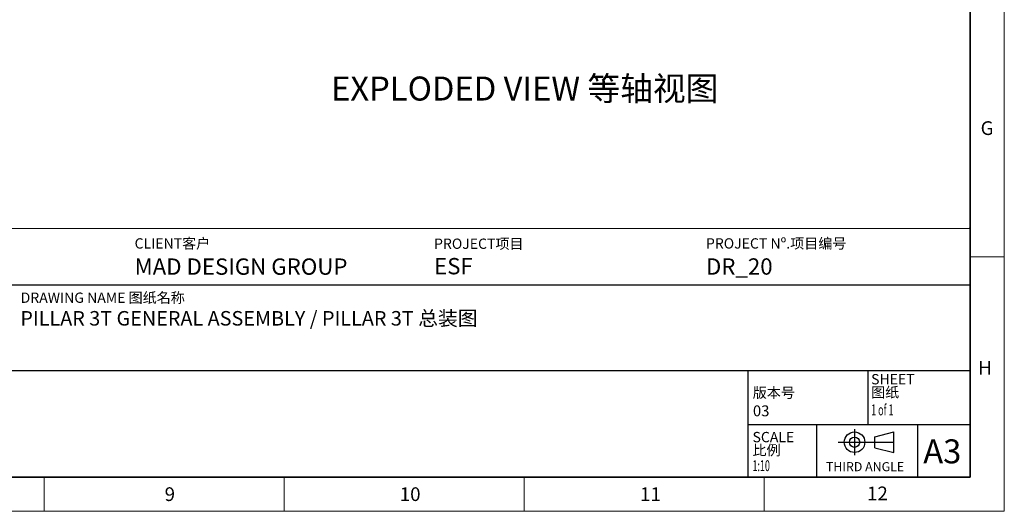
# Model space of a CAD drawing. Units: millimetres. Extents: x 0 to 420, y 0 to 297.
# Drawn here: x 276 to 420, y 0 to 72 of the extents above; entities that cross this region are included whole.
import ezdxf
from ezdxf.enums import TextEntityAlignment as Align

# ---------------------------------------------------------------- set-up
doc = ezdxf.new("R2010")
doc.units = ezdxf.units.MM
doc.layers.add('DIMENSIONS', color=7, linetype='Continuous')
doc.layers.add('STANDARD', color=7, linetype='Continuous')
doc.layers.add('THICK_LINE', color=7, linetype='Continuous', lineweight=35)
doc.styles.add('SLDTEXTSTYLE0', font='TXT', dxfattribs={"width": 0.7})
doc.styles.add('SLDTEXTSTYLE1', font='TXT', dxfattribs={"width": 0.7, "bigfont": 'bigfont'})
doc.styles.add('SLDTEXTSTYLE2', font='TXT', dxfattribs={"width": 0.605})
doc.styles.add('SLDTEXTSTYLE3', font='TXT', dxfattribs={"width": 0.75, "bigfont": 'bigfont'})

# ---------------------------------------------------------------- blocks, each defined once
blk = doc.blocks.new('SW_NOTE_0')
at = {"layer": 'STANDARD', "color": 0, "char_height": 1.5, "attachment_point": 1}
for s, insert, style in [('SCALE', (0, 1.93), 'SLDTEXTSTYLE0'), ('比例', (0, 0.03), 'SLDTEXTSTYLE1')]:
    blk.add_mtext(s, dxfattribs=dict(at, insert=insert, style=style))
blk = doc.blocks.new('Block36')
at = {"layer": 'STANDARD', "color": 7}
blk.add_blockref('SW_NOTE_0', (0.03, 6), dxfattribs=at)
at = {"layer": 'STANDARD', "color": 7, "style": 'SLDTEXTSTYLE0', "width": 0.7}
blk.add_attdef('AUTOATTR8', text='', height=1.59, dxfattribs=at).set_placement((0.02, 1.72), align=Align.BOTTOM_LEFT)
blk = doc.blocks.new('SW_NOTE_0_1')
at = {"layer": 'STANDARD', "color": 0, "insert": (6.57, 1.71), "char_height": 1.3229, "attachment_point": 2, "style": 'SLDTEXTSTYLE0'}
blk.add_mtext('THIRD ANGLE', dxfattribs=at)
blk = doc.blocks.new('Block35')
at = {"layer": 'STANDARD'}
for p, q in [((408.42, 11.03), (408.42, 7.25)), ((411.38, 9.94), (414.15, 10.64)), ((414.15, 7.64), (414.15, 10.64)), ((406.05, 9.14), (414.15, 9.14)), ((411.38, 8.33), (411.38, 9.94)), ((411.38, 8.33), (414.15, 7.64))]:
    blk.add_line(p, q, dxfattribs=at)
for radius in [1.5, 0.75]:
    blk.add_circle((408.42, 9.14), radius, dxfattribs=at)
blk = doc.blocks.new('Block38')
at = {"color": 7, "linetype": 'Continuous'}
blk.add_blockref('Block35', (-406.05, -4.7), dxfattribs=at)
at = {"layer": 'STANDARD', "color": 7}
blk.add_blockref('SW_NOTE_0_1', (-2.67, -0.17), dxfattribs=at)
blk = doc.blocks.new('SW_NOTE_0_2')
at = {"layer": 'STANDARD', "color": 0, "char_height": 1.5, "attachment_point": 1}
for s, insert, style in [('SHEET', (0, 1.93), 'SLDTEXTSTYLE0'), ('图纸', (0, 0.03), 'SLDTEXTSTYLE1')]:
    blk.add_mtext(s, dxfattribs=dict(at, insert=insert, style=style))
blk = doc.blocks.new('Block46')
at = {"layer": 'STANDARD', "color": 7}
blk.add_blockref('SW_NOTE_0_2', (-3.41, 3.19), dxfattribs=at)
at = {"layer": 'STANDARD', "color": 7, "style": 'SLDTEXTSTYLE2', "width": 0.605}
blk.add_attdef('AUTOATTR7', text='', height=1.59, dxfattribs=at).set_placement((-3.41, -1.4), align=Align.BOTTOM_LEFT)
blk = doc.blocks.new('SW_NOTE_0_4')
at = {"layer": 'STANDARD', "color": 0, "insert": (0, 0.03), "char_height": 1.5, "attachment_point": 1, "style": 'SLDTEXTSTYLE1'}
blk.add_mtext('版本号', dxfattribs=at)

msp = doc.modelspace()

# ---------------------------------------------------------------- linework, layer by layer
at = {"color": 7, "linetype": 'Continuous', "lineweight": 18}
for p, q in [((419.997, 297), (419.997, 0)), ((415, 53.022), (415, 49.222)), ((415, 37.125), (419.997, 37.125)), ((280, 0), (280, 5)), ((315, 0), (315, 5)), ((350, 0), (350, 5)), ((385, 0), (385, 5)), ((419.997, 0), (0, 0))]:
    msp.add_line(p, q, dxfattribs=at)
at = {"layer": 'DIMENSIONS'}
for p, q in [((199.417, 20.521), (415, 20.521)), ((400.08, 20.521), (400.08, 12.637)), ((382.598, 12.637), (415, 12.637))]:
    msp.add_line(p, q, dxfattribs=at)
at = {"layer": 'STANDARD'}
for p, q in [((414.868, 41.225), (199.417, 41.186)), ((251.635, 33.023), (415, 33.023)), ((382.598, 20.521), (382.598, 5)), ((392.608, 12.637), (392.608, 5)), ((407.357, 12.637), (407.357, 5))]:
    msp.add_line(p, q, dxfattribs=at)
at = {"layer": 'THICK_LINE'}
for p, q in [((415, 292), (415, 5)), ((415, 5), (5, 5))]:
    msp.add_line(p, q, dxfattribs=at)

# ---------------------------------------------------------------- block references
at = {"color": 7, "linetype": 'Continuous'}
msp.add_blockref('Block46', (403.988, 14.892), dxfattribs=at).add_auto_attribs({'AUTOATTR7': '1 of 1'})
ref = msp.add_blockref('Block36', (383.258, 3.644), dxfattribs=at)
ref.add_attrib('AUTOATTR8', '1:10', dxfattribs={"layer": 'STANDARD', "color": 7, "height": 1.5875, "style": 'SLDTEXTSTYLE2', "width": 0.605}).set_placement((383.277, 5.365), align=Align.BOTTOM_LEFT)
msp.add_blockref('Block38', (395.792, 5.63), dxfattribs=at)
at = {"layer": 'STANDARD'}
msp.add_blockref('SW_NOTE_0_4', (383.324, 18.022), dxfattribs=at)

# ---------------------------------------------------------------- texts
at = {"color": 7, "linetype": 'Continuous', "lineweight": 0, "insert": (408.179, 10.491), "char_height": 3.5, "attachment_point": 1, "style": 'SLDTEXTSTYLE0'}
msp.add_mtext('A3', dxfattribs=at)
at = {"layer": 'DIMENSIONS', "insert": (350.077, 63.395), "char_height": 3.5, "attachment_point": 2, "style": 'SLDTEXTSTYLE3'}
msp.add_mtext('EXPLODED VIEW 等轴视图', dxfattribs=at)
at = {"layer": 'STANDARD'}
for s, insert, char_height, attachment_point, style in [('G', (417.483, 56.875), 2, 2, 'SLDTEXTSTYLE2'), ('CLIENT客户', (293.194, 39.813), 1.5, 1, 'SLDTEXTSTYLE1'), ('PROJECT项目', (336.857, 39.77), 1.5, 1, 'SLDTEXTSTYLE1'), ('PROJECT Nº.项目编号', (376.497, 39.814), 1.5, 1, 'SLDTEXTSTYLE1'), ('MAD DESIGN GROUP', (293.194, 36.872), 2.38125, 1, 'SLDTEXTSTYLE0'), ('ESF', (336.857, 36.935), 2.3813, 1, 'SLDTEXTSTYLE0'), ('DR_20', (376.497, 36.885), 2.3813, 1, 'SLDTEXTSTYLE0'), ('DRAWING NAME 图纸名称', (276.58, 31.898), 1.5, 1, 'SLDTEXTSTYLE1'), ('PILLAR 3T GENERAL ASSEMBLY / PILLAR 3T 总装图', (276.537, 29.2), 2.11667, 1, 'SLDTEXTSTYLE1'), ('H', (417.183, 21.939), 2, 2, 'SLDTEXTSTYLE2'), ('03', (383.349, 15.444), 1.5875, 1, 'SLDTEXTSTYLE0'), ('9', (298.334, 3.5), 2, 2, 'SLDTEXTSTYLE2'), ('10', (333.371, 3.5), 2, 2, 'SLDTEXTSTYLE2'), ('11', (368.406, 3.5), 2, 2, 'SLDTEXTSTYLE2'), ('12', (401.501, 3.61), 2, 2, 'SLDTEXTSTYLE2')]:
    msp.add_mtext(s, dxfattribs=dict(at, insert=insert, char_height=char_height, attachment_point=attachment_point, style=style))

doc.saveas('drawing.dxf')
